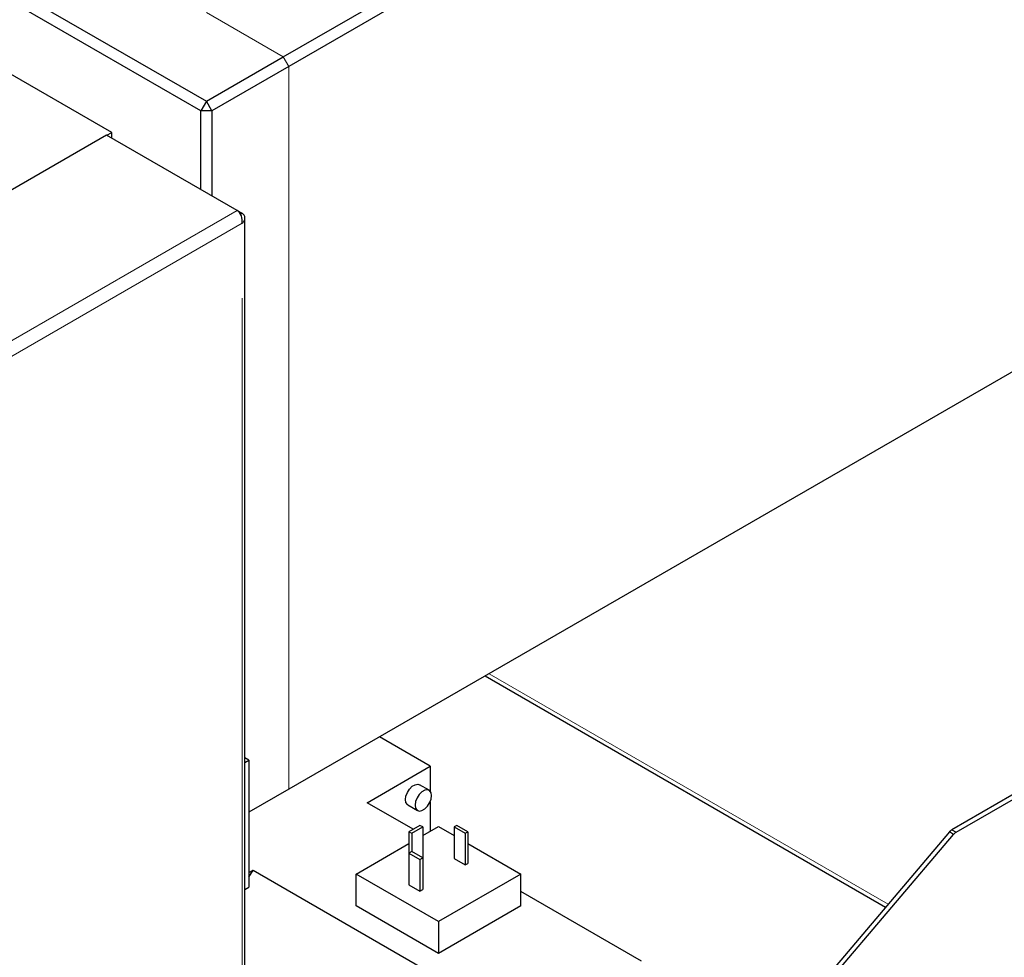
# Model space of a CAD drawing. Units: millimetres. Extents: x 11 to 419, y 1 to 296.
# Drawn here: x 350 to 355, y 161 to 166 of the extents above; entities that cross this region are included whole.
import ezdxf

# ---------------------------------------------------------------- set-up
doc = ezdxf.new("R2010")
doc.units = ezdxf.units.MM
doc.linetypes.add('PHANTOM', pattern=[12.7, 6.35, -1.27, 1.27, -1.27, 1.27, -1.27])

msp = doc.modelspace()

# ---------------------------------------------------------------- linework, layer by layer
at = {"color": 7, "linetype": 'Continuous', "lineweight": 25}
for p, q in [((312.492845, 187.752383), (350.902885, 165.578739)), ((350.874601, 165.529749), (312.464561, 187.703393)), ((351.298865, 165.807333), (371.66354, 177.56361)), ((371.691825, 177.51462), (351.327149, 165.758343)), ((361.455252, 167.881746), (351.327149, 162.034917)), ((350.414981, 165.418079), (348.010818, 166.805972)), ((350.902885, 165.578739), (351.298865, 165.807333)), ((351.327149, 165.758343), (350.931169, 165.529749)), ((350.902885, 165.578739), (350.874601, 165.529749)), ((350.931169, 165.529749), (350.902885, 165.578739)), ((350.931169, 165.529749), (350.874601, 165.529749)), ((350.874601, 165.124114), (350.874601, 165.529749)), ((350.931169, 165.529749), (350.931169, 165.091458)), ((350.390183, 165.403763), (350.414981, 165.418079)), ((350.414981, 165.389447), (350.414981, 165.418079)), ((350.388768, 165.404579), (347.329925, 163.638746)), ((351.06052, 165.016785), (350.388768, 165.404579)), ((351.061008, 165.016498), (351.086733, 165.001648)), ((351.101378, 158.234219), (351.101378, 164.978141)), ((356.998146, 163.128401), (354.742325, 161.826144)), ((354.763538, 161.813897), (357.019359, 163.116155)), ((352.338126, 162.618542), (354.400766, 161.427805)), ((352.055469, 162.153076), (351.793649, 162.304222)), ((351.122088, 162.184511), (351.101378, 162.196467)), ((351.101378, 162.172555), (351.122088, 162.184511)), ((351.122088, 162.184511), (351.122088, 161.531278)), ((351.7302, 161.965302), (352.055469, 162.153076)), ((352.055469, 162.153076), (352.055469, 162.025024)), ((351.327149, 162.034917), (351.122088, 161.916538)), ((352.050111, 162.029495), (352.000614, 162.05807)), ((352.055469, 161.970861), (352.055469, 161.818375)), ((351.967092, 161.828547), (351.7302, 161.965302)), ((351.940619, 161.954144), (351.990116, 161.925569)), ((352.002493, 161.848984), (351.945925, 161.816328)), ((351.945925, 161.816328), (351.960067, 161.808164)), ((351.945925, 161.816328), (351.945925, 161.706179)), ((351.960067, 161.808164), (352.016635, 161.84082)), ((352.016635, 161.84082), (352.002493, 161.848984)), ((352.016635, 161.795957), (352.097896, 161.842867)), ((352.016635, 161.84082), (352.016635, 161.681686)), ((352.097896, 161.842867), (352.179156, 161.795957)), ((352.193298, 161.848984), (352.179156, 161.84082)), ((352.179156, 161.84082), (352.235724, 161.808164)), ((352.179156, 161.84082), (352.179156, 161.677512)), ((352.249867, 161.816328), (352.193298, 161.848984)), ((352.235724, 161.808164), (352.249867, 161.816328)), ((352.249867, 161.816328), (352.249867, 161.65302)), ((354.729265, 161.814914), (353.548546, 160.423532)), ((354.750478, 161.802667), (354.729265, 161.814914)), ((354.742325, 161.826144), (354.763538, 161.813897)), ((351.960067, 161.808164), (351.960067, 161.714343)), ((352.020091, 161.797952), (352.016635, 161.799947)), ((352.235724, 161.808164), (352.235724, 161.644856)), ((353.56976, 160.411286), (354.750478, 161.802667)), ((351.673632, 161.597945), (351.945925, 161.755136)), ((351.960067, 161.714343), (351.945925, 161.706179)), ((352.016635, 161.681686), (351.960067, 161.714343)), ((352.249867, 161.755136), (352.52216, 161.597945)), ((351.945925, 161.706179), (351.945925, 161.54287)), ((351.945925, 161.706179), (352.002493, 161.673522)), ((352.002493, 161.673522), (352.016635, 161.681686)), ((352.002493, 161.673522), (352.002493, 161.510214)), ((352.016635, 161.681686), (352.016635, 161.518378)), ((352.179156, 161.677512), (352.235724, 161.644856)), ((351.122088, 161.606083), (351.143301, 161.618329)), ((351.122088, 161.581586), (351.143301, 161.618329)), ((351.143301, 161.618329), (352.550444, 160.806003)), ((352.235724, 161.644856), (352.249867, 161.65302)), ((352.097896, 161.353023), (351.673632, 161.597945)), ((351.673632, 161.434637), (351.673632, 161.597945)), ((352.52216, 161.597945), (352.097896, 161.353023)), ((352.52216, 161.434637), (352.52216, 161.597945)), ((351.101378, 161.519322), (351.122088, 161.531278)), ((351.945925, 161.54287), (352.002493, 161.510214)), ((352.002493, 161.510214), (352.016635, 161.518378)), ((353.144414, 161.148894), (352.52216, 161.508114)), ((352.097896, 161.189714), (351.673632, 161.434637)), ((352.52216, 161.434637), (352.097896, 161.189714)), ((352.097896, 161.353023), (352.097896, 161.189714))]:
    msp.add_line(p, q, dxfattribs=at)
at = {"color": 8, "linetype": 'PHANTOM', "lineweight": 18}
for p, q in [((350.902885, 166.035927), (351.298865, 165.807333)), ((351.327149, 165.758343), (351.298865, 165.807333)), ((351.327149, 162.034917), (351.327149, 165.758343)), ((348.001676, 163.250952), (351.06052, 165.016785)), ((351.078924, 164.99714), (351.086733, 165.001648)), ((351.086733, 164.95027), (348.046174, 163.194993)), ((351.086733, 158.213809), (351.086733, 164.95027)), ((354.414253, 161.443697), (352.358634, 162.630381))]:
    msp.add_line(p, q, dxfattribs=at)
at = {"color": 7, "linetype": 'Continuous', "lineweight": 25, "flags": 128}
for points in [[(351.940619, 161.954144), (351.938115, 161.955853), (351.930748, 161.966336), (351.92819, 161.981615), (351.930749, 161.999849), (351.938116, 162.018837), (351.949404, 162.03629), (351.96325, 162.050102), (351.977984, 162.058608)], [(352.012747, 161.925031), (352.027481, 161.933537), (352.041327, 161.94735), (352.052614, 161.964803), (352.059982, 161.983791), (352.06254, 162.002025), (352.059982, 162.017304), (352.052614, 162.027786), (352.041327, 162.032207), (352.027481, 162.030033), (352.012747, 162.021527), (351.998901, 162.007715), (351.987613, 161.990262), (351.980246, 161.971274), (351.977687, 161.95304), (351.980246, 161.937761), (351.987613, 161.927278), (351.998901, 161.922857), (352.012747, 161.925031)], [(351.977984, 162.058608), (351.99183, 162.060781), (352.000614, 162.05807)]]:
    msp.add_lwpolyline(points, dxfattribs=at)
at = {"color": 7, "linetype": 'Continuous', "lineweight": 25}
msp.add_ellipse((351.051378, 164.970681), major_axis=(-0.011676, 0.049762), ratio=0.69532818, start_param=4.13390354, end_param=5.70469987, dxfattribs=at)
msp.add_open_spline([(351.086733, 164.95027), (351.09063, 164.954335), (351.096676, 164.960641), (351.100568, 164.970303), (351.101725, 164.977846), (351.10079, 164.98504), (351.097899, 164.991536), (351.093313, 164.997269), (351.088927, 165.000188), (351.086733, 165.001648)], degree=3, knots=[0, 0, 0, 0, 0.23767329, 0.36869514, 0.49992692, 0.62764159, 0.75258521, 0.87620426, 1, 1, 1, 1], dxfattribs=at)
for points in [[(354.729265, 161.814914), (354.731345, 161.817184), (354.735506, 161.821726), (354.740052, 161.824671), (354.742325, 161.826144)], [(354.750478, 161.802667), (354.752558, 161.804938), (354.756719, 161.809479), (354.761265, 161.812425), (354.763538, 161.813897)]]:
    msp.add_open_spline(points, degree=3, dxfattribs=at)

doc.saveas('drawing.dxf')
